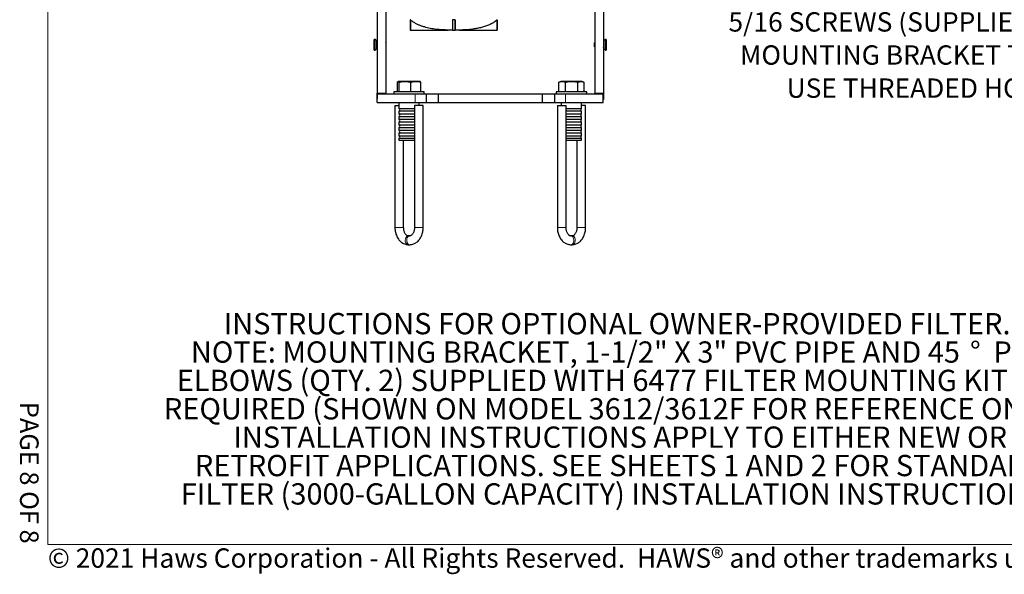
# Model space of a CAD drawing. Units: inches. Extents: x 0.2 to 10.8, y 0.2 to 8.2.
# Drawn here: x 0.2 to 5.5, y 0.2 to 3.2 of the extents above; entities that cross this region are included whole.
import ezdxf

# ---------------------------------------------------------------- set-up
doc = ezdxf.new("R2010")
doc.units = ezdxf.units.IN
doc.header["$MEASUREMENT"] = 0
doc.linetypes.add('PHANTOM', pattern=[0.5, 0.25, -0.05, 0.05, -0.05, 0.05, -0.05])
doc.layers.add('BORDER', color=7, linetype='Continuous', lineweight=35)
doc.layers.add('TXT', color=7, linetype='PHANTOM', lineweight=50)
doc.layers.add('PAGE_NUMBERS', color=7, linetype='Continuous')
doc.styles.add('SLDTEXTSTYLE0', font='ARIAL.TTF', dxfattribs={"width": 0.948})
doc.styles.add('SLDTEXTSTYLE1', font='ARIALBD.TTF', dxfattribs={"width": 0.948})
doc.styles.add('SLDTEXTSTYLE2', font='ARIAL.TTF')

# ---------------------------------------------------------------- blocks, each defined once
blk = doc.blocks.new('SW_NOTE_0_6')
at = {"color": 0, "linetype": 'Continuous', "lineweight": 0, "attachment_point": 2, "style": 'SLDTEXTSTYLE1'}
for s, insert, char_height in [('INSTRUCTIONS FOR OPTIONAL OWNER-PROVIDED FILTER.', (2.2863, 0.1477), 0.114583), ('NOTE: MOUNTING BRACKET, 1-1/2" X 3" PVC PIPE AND 45', (2.0615, -0.0051), 0.114583), ('%%d', (4.2158, -0.0051), 0.11458), (' PVC ', (4.4399, -0.0051), 0.11458), ('ELBOWS (QTY. 2) SUPPLIED WITH 6477 FILTER MOUNTING KIT ARE ', (2.3139, -0.1578), 0.114583), ('REQUIRED (SHOWN ON MODEL 3612/3612F FOR REFERENCE ONLY).', (2.2923, -0.3106), 0.114583), ('INSTALLATION INSTRUCTIONS APPLY TO EITHER NEW OR ', (2.3028, -0.4634), 0.114583), ('RETROFIT APPLICATIONS. SEE SHEETS 1 AND 2 FOR STANDARD ', (2.3019, -0.6162), 0.114583), ('FILTER (3000-GALLON CAPACITY) INSTALLATION INSTRUCTIONS.', (2.2854, -0.769), 0.114583)]:
    blk.add_mtext(s, dxfattribs=dict(at, insert=insert, char_height=char_height))
blk = doc.blocks.new('SW_NOTE_0_13')
at = {"layer": 'TXT', "color": 0, "char_height": 0.104167, "attachment_point": 3, "style": 'SLDTEXTSTYLE0'}
for s, insert in [('USE 2X TAMPER-RESISTANT 1/4-20 X ', (0.0742, 0.0269)), ('5/16 SCREWS (SUPPLIED) TO SECURE ', (0.0935, -0.1514)), ('MOUNTING BRACKET TO PEDESTAL. ', (0.0766, -0.3296)), ('USE THREADED HOLES SHOWN.', (0.0484, -0.5079))]:
    blk.add_mtext(s, dxfattribs=dict(at, insert=insert))

msp = doc.modelspace()

# ---------------------------------------------------------------- linework, layer by layer
at = {"color": 7, "linetype": 'Continuous', "lineweight": 25}
for p, q in [((2.1023, 7.325), (2.1023, 2.8231)), ((2.1492, 7.325), (2.1492, 2.8231)), ((3.2754, 7.325), (3.2754, 2.8231)), ((3.3223, 7.325), (3.3223, 2.8231)), ((2.2815, 3.218), (2.2815, 3.1625)), ((2.5081, 3.2152), (2.5081, 3.1625)), ((2.5206, 3.218), (2.5112, 3.218)), ((2.5237, 3.2152), (2.5237, 3.1625)), ((2.7503, 3.218), (2.7503, 3.1625)), ((2.2815, 3.1625), (2.2847, 3.1625)), ((2.2847, 3.1625), (2.4857, 3.1625)), ((2.5081, 3.1625), (2.4857, 3.1625)), ((2.5081, 3.1625), (2.5112, 3.1625)), ((2.5112, 3.1625), (2.5206, 3.1625)), ((2.5206, 3.1625), (2.5237, 3.1625)), ((2.5462, 3.1625), (2.5237, 3.1625)), ((2.5462, 3.1625), (2.7472, 3.1625)), ((2.7472, 3.1625), (2.7503, 3.1625)), ((2.0918, 3.1123), (2.0877, 3.1123)), ((2.0877, 3.0545), (2.0877, 3.1123)), ((2.1012, 3.1041), (2.0918, 3.1123)), ((2.0918, 3.0545), (2.0918, 3.1123)), ((2.1012, 3.0627), (2.1012, 3.1041)), ((2.1502, 3.0943), (2.1492, 3.0954)), ((2.1502, 3.0943), (2.1502, 3.0725)), ((3.2754, 3.0954), (3.2744, 3.0943)), ((3.2744, 3.0725), (3.2744, 3.0943)), ((3.3328, 3.1123), (3.3234, 3.1041)), ((3.3234, 3.1041), (3.3234, 3.0627)), ((3.3369, 3.1123), (3.3328, 3.1123)), ((3.3328, 3.1123), (3.3328, 3.0545)), ((3.3369, 3.1123), (3.3369, 3.0545)), ((2.0877, 3.0545), (2.0918, 3.0545)), ((2.0918, 3.0545), (2.1012, 3.0627)), ((2.1492, 3.0714), (2.1502, 3.0725)), ((3.2744, 3.0725), (3.2754, 3.0714)), ((3.3234, 3.0627), (3.3328, 3.0545)), ((3.3328, 3.0545), (3.3369, 3.0545)), ((2.2121, 2.8306), (2.2121, 2.8814)), ((2.2172, 2.8861), (2.2156, 2.8854)), ((2.3324, 2.8861), (2.2172, 2.8861)), ((2.2213, 2.8306), (2.2213, 2.8814)), ((2.284, 2.8306), (2.284, 2.8814)), ((2.334, 2.8854), (2.3324, 2.8861)), ((2.3375, 2.8306), (2.3375, 2.8814)), ((3.0828, 2.8817), (3.0821, 2.8814)), ((3.0821, 2.8306), (3.0821, 2.8814)), ((3.0922, 2.8861), (3.0827, 2.8817)), ((3.2074, 2.8861), (3.0922, 2.8861)), ((3.1169, 2.8306), (3.1169, 2.8814)), ((3.1846, 2.8306), (3.1846, 2.8814)), ((3.2169, 2.8817), (3.2074, 2.8861)), ((3.2175, 2.8306), (3.2175, 2.8814)), ((2.1023, 2.8193), (2.1023, 2.8231)), ((2.1035, 2.8193), (2.1023, 2.8193)), ((2.1023, 2.8156), (2.1023, 2.8193)), ((2.1023, 2.8156), (2.1023, 2.7918)), ((2.1035, 2.7725), (2.1035, 2.8193)), ((2.1035, 2.8193), (2.3073, 2.8193)), ((2.1492, 2.8231), (2.1492, 2.8193)), ((2.1928, 2.8306), (2.1928, 2.8193)), ((2.2318, 2.8306), (2.1928, 2.8306)), ((2.3568, 2.8306), (2.2318, 2.8306)), ((2.3073, 2.8193), (2.3672, 2.8193)), ((2.3568, 2.8193), (2.3568, 2.8306)), ((2.3672, 2.8193), (2.3672, 2.7725)), ((2.3672, 2.8193), (2.4322, 2.8193)), ((2.4322, 2.8193), (2.4322, 2.7725)), ((2.4322, 2.8193), (2.9924, 2.8193)), ((2.9924, 2.8193), (2.9924, 2.7725)), ((2.9924, 2.8193), (3.0574, 2.8193)), ((3.0574, 2.8193), (3.0574, 2.7725)), ((3.0574, 2.8193), (3.1173, 2.8193)), ((3.0678, 2.8306), (3.0678, 2.8193)), ((3.0735, 2.8306), (3.0678, 2.8306)), ((3.2318, 2.8306), (3.0735, 2.8306)), ((3.1173, 2.8193), (3.321, 2.8193)), ((3.2318, 2.8193), (3.2318, 2.8306)), ((3.2754, 2.8193), (3.2754, 2.8231)), ((3.321, 2.7725), (3.321, 2.8193)), ((3.3223, 2.8193), (3.321, 2.8193)), ((3.3223, 2.8231), (3.3223, 2.8193)), ((3.3223, 2.8193), (3.3223, 2.8156)), ((3.3223, 2.8156), (3.3223, 2.7918)), ((2.1023, 2.7881), (2.1023, 2.7918)), ((2.1035, 2.7881), (2.1023, 2.7881)), ((2.1035, 2.7725), (2.3073, 2.7725)), ((2.2201, 2.7725), (2.2201, 2.7405)), ((2.3073, 2.7725), (2.3672, 2.7725)), ((2.3295, 2.7568), (2.3295, 2.7725)), ((2.3672, 2.7725), (2.4322, 2.7725)), ((2.4322, 2.7725), (2.9924, 2.7725)), ((2.9924, 2.7725), (3.0574, 2.7725)), ((3.0574, 2.7725), (3.1173, 2.7725)), ((3.0951, 2.7725), (3.0951, 2.7568)), ((3.1173, 2.7725), (3.321, 2.7725)), ((3.2045, 2.7405), (3.2045, 2.7725)), ((3.3223, 2.7881), (3.321, 2.7881)), ((3.3223, 2.7918), (3.3223, 2.7881)), ((2.1989, 2.7568), (2.1989, 2.099)), ((2.1989, 2.7568), (2.2201, 2.7568)), ((2.2201, 2.7405), (2.3038, 2.7405)), ((2.2201, 2.7248), (2.2201, 2.7111)), ((2.3038, 2.7248), (2.2201, 2.7248)), ((2.2201, 2.7111), (2.3038, 2.7111)), ((2.3038, 2.7568), (2.3038, 2.099)), ((2.3507, 2.7568), (2.3038, 2.7568)), ((2.3507, 2.099), (2.3507, 2.7568)), ((3.0739, 2.7568), (3.0739, 2.099)), ((3.0739, 2.7568), (3.1207, 2.7568)), ((3.1207, 2.099), (3.1207, 2.7568)), ((3.1207, 2.7405), (3.2045, 2.7405)), ((3.2045, 2.7248), (3.1207, 2.7248)), ((3.1207, 2.7111), (3.2045, 2.7111)), ((3.2257, 2.7568), (3.2045, 2.7568)), ((3.2045, 2.7111), (3.2045, 2.7248)), ((3.2257, 2.099), (3.2257, 2.7568)), ((2.2201, 2.6954), (2.2201, 2.6817)), ((2.3038, 2.6954), (2.2201, 2.6954)), ((2.2201, 2.6817), (2.3038, 2.6817)), ((2.2201, 2.6661), (2.2201, 2.6524)), ((2.3038, 2.6661), (2.2201, 2.6661)), ((2.2201, 2.6524), (2.3038, 2.6524)), ((3.2045, 2.6954), (3.1207, 2.6954)), ((3.1207, 2.6817), (3.2045, 2.6817)), ((3.2045, 2.6661), (3.1207, 2.6661)), ((3.1207, 2.6524), (3.2045, 2.6524)), ((3.2045, 2.6817), (3.2045, 2.6954)), ((3.2045, 2.6524), (3.2045, 2.6661)), ((2.2201, 2.6367), (2.2201, 2.623)), ((2.3038, 2.6367), (2.2201, 2.6367)), ((2.2201, 2.623), (2.3038, 2.623)), ((2.2201, 2.6073), (2.2201, 2.5936)), ((2.3038, 2.6073), (2.2201, 2.6073)), ((3.2045, 2.6367), (3.1207, 2.6367)), ((3.1207, 2.623), (3.2045, 2.623)), ((3.2045, 2.6073), (3.1207, 2.6073)), ((3.2045, 2.623), (3.2045, 2.6367)), ((3.2045, 2.5936), (3.2045, 2.6073)), ((2.2201, 2.5936), (2.3038, 2.5936)), ((2.2201, 2.5779), (2.2201, 2.5693)), ((2.3038, 2.5779), (2.2201, 2.5779)), ((2.2201, 2.5693), (2.3038, 2.5693)), ((2.2457, 2.099), (2.2457, 2.5693)), ((3.1207, 2.5936), (3.2045, 2.5936)), ((3.2045, 2.5779), (3.1207, 2.5779)), ((3.1207, 2.5693), (3.2045, 2.5693)), ((3.1788, 2.5693), (3.1788, 2.099)), ((3.2045, 2.5693), (3.2045, 2.5779)), ((2.2787, 2.0537), (2.2709, 2.0537)), ((3.1537, 2.0537), (3.1459, 2.0537)), ((2.2709, 2.0068), (2.2787, 2.0068)), ((3.1459, 2.0068), (3.1537, 2.0068))]:
    msp.add_line(p, q, dxfattribs=at)
at = {"color": 8, "linetype": 'PHANTOM', "lineweight": 18}
for p, q in [((2.2847, 3.2152), (2.2847, 3.1625)), ((2.5112, 3.218), (2.5112, 3.1625)), ((2.5206, 3.218), (2.5206, 3.1625)), ((2.7472, 3.2152), (2.7472, 3.1625)), ((2.1023, 2.8231), (2.1492, 2.8231)), ((2.1035, 2.8156), (2.1023, 2.8156)), ((2.3073, 2.7725), (2.3073, 2.8193)), ((3.1173, 2.7725), (3.1173, 2.8193)), ((3.2754, 2.8231), (3.3223, 2.8231)), ((3.3223, 2.8156), (3.321, 2.8156)), ((2.1023, 2.7918), (2.1035, 2.7918)), ((3.321, 2.7918), (3.3223, 2.7918)), ((2.1989, 2.099), (2.2457, 2.099)), ((2.3438, 2.099), (2.3038, 2.099)), ((2.3507, 2.099), (2.3438, 2.099)), ((3.0739, 2.099), (3.0807, 2.099)), ((3.0807, 2.099), (3.1207, 2.099)), ((3.2257, 2.099), (3.1788, 2.099))]:
    msp.add_line(p, q, dxfattribs=at)
at = {"color": 8, "linetype": 'PHANTOM', "lineweight": 18, "flags": 128}
for points in [[(2.2709, 2.0068), (2.2664, 2.0077), (2.2623, 2.0102), (2.2588, 2.0143), (2.2562, 2.0195), (2.2547, 2.0255), (2.2544, 2.0319), (2.2553, 2.0381), (2.2574, 2.0438), (2.2605, 2.0485), (2.2643, 2.0518), (2.2687, 2.0535), (2.2709, 2.0537)], [(2.2787, 2.0068), (2.2742, 2.0077), (2.27, 2.0102), (2.2665, 2.0143), (2.2639, 2.0195), (2.2624, 2.0255), (2.2621, 2.0319), (2.263, 2.0381), (2.2651, 2.0438), (2.2682, 2.0485), (2.272, 2.0518), (2.2764, 2.0535), (2.2784, 2.0537)], [(3.1459, 2.0068), (3.1504, 2.0077), (3.1545, 2.0102), (3.158, 2.0143), (3.1606, 2.0195), (3.1621, 2.0255), (3.1625, 2.0319), (3.1615, 2.0381), (3.1595, 2.0438), (3.1564, 2.0485), (3.1525, 2.0518), (3.1482, 2.0535), (3.1461, 2.0537)], [(3.1537, 2.0068), (3.1581, 2.0077), (3.1623, 2.0102), (3.1658, 2.0143), (3.1684, 2.0195), (3.1699, 2.0255), (3.1702, 2.0319), (3.1693, 2.0381), (3.1672, 2.0438), (3.1641, 2.0485), (3.1603, 2.0518), (3.1559, 2.0535), (3.1537, 2.0537)]]:
    msp.add_lwpolyline(points, dxfattribs=at)
at = {"color": 7, "linetype": 'Continuous', "lineweight": 25}
for centre, radius, start, end in [((2.1027, 3.1005), 0.00146, 179.9954, 255.3917), ((3.3219, 3.1005), 0.00147, 284.6136, 359.9993), ((2.1027, 3.0663), 0.00147, 104.6136, 180.0107), ((3.3219, 3.0663), 0.00147, 0.0118, 75.3639), ((2.2167, 2.7326), 0.00856, 293.6695, 66.3305), ((2.2167, 2.7033), 0.00856, 293.6705, 66.3295), ((3.2079, 2.7326), 0.00856, 113.6695, 246.3305), ((3.2079, 2.7033), 0.00856, 113.6705, 246.3295), ((2.2167, 2.6739), 0.00856, 293.6695, 66.3305), ((2.2167, 2.6445), 0.00856, 293.6695, 66.3305), ((3.2079, 2.6739), 0.00856, 113.6695, 246.3305), ((3.2079, 2.6445), 0.00856, 113.6695, 246.3305), ((2.2167, 2.6151), 0.00856, 293.6695, 66.3305), ((3.2079, 2.6151), 0.00856, 113.6695, 246.3305), ((2.2167, 2.5858), 0.00856, 293.6695, 66.3305), ((3.2079, 2.5858), 0.00856, 113.6695, 246.3305)]:
    msp.add_arc(centre, radius, start, end, dxfattribs=at)
for points, knots in [([(2.2847, 3.2152), (2.2843, 3.2156), (2.2835, 3.2162), (2.2826, 3.217), (2.282, 3.2175), (2.2817, 3.2178), (2.2816, 3.2179), (2.2815, 3.218)], [0, 0, 0, 0, 0.3772543, 0.6921057, 0.8791234, 0.9746832, 1, 1, 1, 1]), ([(2.4857, 3.1625), (2.4749, 3.1626), (2.4535, 3.163), (2.4213, 3.1659), (2.389, 3.1708), (2.3626, 3.1771), (2.342, 3.1836), (2.3271, 3.1894), (2.3125, 3.1963), (2.298, 3.2046), (2.2892, 3.2116), (2.2847, 3.2152)], [0, 0, 0, 0, 0.151798, 0.304125, 0.458431, 0.613686, 0.68877, 0.764114, 0.840563, 0.917581, 1, 1, 1, 1]), ([(2.5112, 3.218), (2.5109, 3.2179), (2.5104, 3.2179), (2.5096, 3.2176), (2.5088, 3.217), (2.5082, 3.2162), (2.5081, 3.2155), (2.5081, 3.2152)], [0, 0, 0, 0, 0.183341, 0.354693, 0.562688, 0.802358, 1, 1, 1, 1]), ([(2.5237, 3.2152), (2.5237, 3.2156), (2.5236, 3.2163), (2.5229, 3.2171), (2.5221, 3.2177), (2.5214, 3.2179), (2.5208, 3.2179), (2.5206, 3.218)], [0, 0, 0, 0, 0.2294718, 0.4629701, 0.6627585, 0.8424696, 1, 1, 1, 1]), ([(2.7472, 3.2152), (2.7442, 3.2129), (2.7384, 3.2081), (2.7289, 3.2018), (2.7188, 3.1961), (2.705, 3.1895), (2.6871, 3.1825), (2.6648, 3.176), (2.642, 3.1709), (2.6145, 3.1665), (2.5826, 3.1632), (2.5583, 3.1627), (2.5462, 3.1625)], [0, 0, 0, 0, 0.053311, 0.106992, 0.161587, 0.216409, 0.324696, 0.43384, 0.544837, 0.656227, 0.827712, 1, 1, 1, 1]), ([(2.7503, 3.218), (2.7502, 3.2179), (2.7501, 3.2178), (2.7498, 3.2175), (2.7491, 3.2169), (2.7482, 3.2161), (2.7475, 3.2155), (2.7472, 3.2152)], [0, 0, 0, 0, 0.0347483, 0.1339891, 0.3380256, 0.6727441, 1, 1, 1, 1]), ([(2.2121, 2.8814), (2.2125, 2.882), (2.2131, 2.8829), (2.214, 2.8841), (2.2147, 2.8848), (2.2155, 2.8853), (2.2163, 2.8856), (2.2171, 2.8856), (2.2179, 2.8853), (2.2187, 2.8848), (2.2196, 2.8839), (2.2204, 2.8828), (2.221, 2.8819), (2.2213, 2.8814)], [0, 0, 0, 0, 0.1648527, 0.2570328, 0.3378412, 0.4082588, 0.4706962, 0.5312495, 0.5953397, 0.668609, 0.7536221, 0.8687015, 1, 1, 1, 1]), ([(2.2213, 2.8814), (2.2287, 2.883), (2.2439, 2.8862), (2.2652, 2.8856), (2.2784, 2.8826), (2.284, 2.8814)], [0, 0, 0, 0, 0.3601347, 0.7304301, 1, 1, 1, 1]), ([(2.284, 2.8814), (2.2903, 2.883), (2.3032, 2.8862), (2.3215, 2.8855), (2.3327, 2.8826), (2.3375, 2.8814)], [0, 0, 0, 0, 0.360689, 0.729632, 1, 1, 1, 1]), ([(2.3375, 2.8814), (2.3372, 2.8819), (2.3366, 2.8828), (2.3358, 2.8839), (2.3349, 2.8847), (2.3344, 2.8852), (2.334, 2.8853), (2.3339, 2.8853)], [0, 0, 0, 0, 0.316956, 0.595535, 0.793805, 0.966166, 1, 1, 1, 1]), ([(3.0821, 2.8814), (3.0862, 2.883), (3.0944, 2.8862), (3.1068, 2.8855), (3.1138, 2.8826), (3.1169, 2.8814)], [0, 0, 0, 0, 0.3633887, 0.7257904, 1, 1, 1, 1]), ([(3.1169, 2.8814), (3.1249, 2.883), (3.1413, 2.8862), (3.1643, 2.8856), (3.1786, 2.8826), (3.1846, 2.8814)], [0, 0, 0, 0, 0.359921, 0.730739, 1, 1, 1, 1]), ([(3.1846, 2.8814), (3.1856, 2.8819), (3.1878, 2.8829), (3.1909, 2.884), (3.1938, 2.8848), (3.1965, 2.8853), (3.1993, 2.8856), (3.2021, 2.8856), (3.2049, 2.8854), (3.2077, 2.8849), (3.2105, 2.8842), (3.2138, 2.883), (3.2161, 2.882), (3.2175, 2.8814)], [0, 0, 0, 0, 0.103802, 0.205605, 0.287744, 0.368873, 0.449639, 0.53024, 0.612729, 0.696112, 0.781106, 0.867662, 1, 1, 1, 1]), ([(2.1989, 2.099), (2.1989, 2.0968), (2.199, 2.0905), (2.2001, 2.0803), (2.2026, 2.0686), (2.2063, 2.0573), (2.2111, 2.0467), (2.2171, 2.0369), (2.2241, 2.0282), (2.232, 2.0208), (2.2407, 2.0148), (2.25, 2.0104), (2.2593, 2.0077), (2.2664, 2.0069), (2.2702, 2.0068), (2.2709, 2.0068)], [0, 0, 0, 0, 0.051931, 0.1449368, 0.2373399, 0.3286775, 0.4186127, 0.5068291, 0.5929803, 0.6767725, 0.7579833, 0.8365848, 0.9128309, 0.9822597, 1, 1, 1, 1]), ([(2.2709, 2.0537), (2.2705, 2.0537), (2.269, 2.0538), (2.2663, 2.0545), (2.2629, 2.0563), (2.2594, 2.0593), (2.2558, 2.0635), (2.2524, 2.069), (2.2496, 2.0755), (2.2474, 2.0828), (2.246, 2.0907), (2.2458, 2.0962), (2.2457, 2.099)], [0, 0, 0, 0, 0.021953, 0.08129, 0.147458, 0.225849, 0.327112, 0.441758, 0.568724, 0.705631, 0.849737, 1, 1, 1, 1]), ([(2.2787, 2.0068), (2.2808, 2.0069), (2.2861, 2.0071), (2.2945, 2.0088), (2.3035, 2.0121), (2.312, 2.0168), (2.3199, 2.0228), (2.3272, 2.0302), (2.3337, 2.0387), (2.3393, 2.0483), (2.3439, 2.0588), (2.3473, 2.07), (2.3496, 2.0817), (2.3506, 2.0914), (2.3507, 2.0972), (2.3507, 2.099)], [0, 0, 0, 0, 0.049739, 0.122755, 0.196121, 0.27074, 0.347451, 0.426901, 0.509421, 0.594981, 0.683231, 0.773631, 0.865532, 0.958354, 1, 1, 1, 1]), ([(2.3038, 2.099), (2.3038, 2.0976), (2.3037, 2.0935), (2.303, 2.0868), (2.3012, 2.0792), (2.2987, 2.0722), (2.2956, 2.0663), (2.2922, 2.0615), (2.2887, 2.0579), (2.2852, 2.0555), (2.2819, 2.054), (2.2797, 2.0538), (2.2787, 2.0537)], [0, 0, 0, 0, 0.073442, 0.220166, 0.361452, 0.493625, 0.613638, 0.719175, 0.808804, 0.882636, 0.943452, 1, 1, 1, 1]), ([(3.0739, 2.099), (3.0739, 2.0968), (3.074, 2.0905), (3.0751, 2.0803), (3.0776, 2.0686), (3.0813, 2.0573), (3.0861, 2.0467), (3.0921, 2.0369), (3.0991, 2.0282), (3.107, 2.0208), (3.1157, 2.0148), (3.125, 2.0104), (3.1343, 2.0077), (3.1414, 2.0069), (3.1452, 2.0068), (3.1459, 2.0068)], [0, 0, 0, 0, 0.051931, 0.144937, 0.23734, 0.328678, 0.418613, 0.506829, 0.59298, 0.676773, 0.757984, 0.836585, 0.912831, 0.98226, 1, 1, 1, 1]), ([(3.1459, 2.0537), (3.1455, 2.0537), (3.144, 2.0538), (3.1413, 2.0545), (3.1379, 2.0563), (3.1344, 2.0593), (3.1308, 2.0635), (3.1274, 2.069), (3.1246, 2.0755), (3.1224, 2.0828), (3.121, 2.0907), (3.1208, 2.0962), (3.1207, 2.099)], [0, 0, 0, 0, 0.021953, 0.08129, 0.147458, 0.225849, 0.327112, 0.441758, 0.568724, 0.705631, 0.849737, 1, 1, 1, 1]), ([(3.1537, 2.0068), (3.1558, 2.0069), (3.1611, 2.0071), (3.1695, 2.0088), (3.1785, 2.0121), (3.187, 2.0168), (3.1949, 2.0228), (3.2022, 2.0302), (3.2087, 2.0387), (3.2143, 2.0483), (3.2189, 2.0588), (3.2223, 2.07), (3.2246, 2.0817), (3.2256, 2.0914), (3.2257, 2.0972), (3.2257, 2.099)], [0, 0, 0, 0, 0.049739, 0.122755, 0.196121, 0.27074, 0.347451, 0.426901, 0.509421, 0.594981, 0.683231, 0.773631, 0.865532, 0.958354, 1, 1, 1, 1]), ([(3.1788, 2.099), (3.1788, 2.0976), (3.1787, 2.0935), (3.178, 2.0868), (3.1762, 2.0792), (3.1737, 2.0722), (3.1706, 2.0663), (3.1672, 2.0615), (3.1637, 2.0579), (3.1602, 2.0555), (3.1569, 2.054), (3.1547, 2.0538), (3.1537, 2.0537)], [0, 0, 0, 0, 0.073442, 0.220166, 0.361452, 0.493625, 0.613638, 0.719175, 0.808804, 0.882636, 0.943452, 1, 1, 1, 1])]:
    msp.add_open_spline(points, degree=3, knots=knots, dxfattribs=at)
at = {"layer": 'BORDER', "lineweight": 18}
for p in [(0.3299, 8.1921), (10.6299, 0.3921)]:
    msp.add_line(p, (0.3299, 0.3921), dxfattribs=at)

# ---------------------------------------------------------------- block references
at = {"color": 7, "linetype": 'Continuous', "lineweight": 0}
msp.add_blockref('SW_NOTE_0_6', (1.1093, 1.4912), dxfattribs=at)
at = {"layer": 'TXT'}
msp.add_blockref('SW_NOTE_0_13', (6.3697, 3.4097), dxfattribs=at)

# ---------------------------------------------------------------- texts
at = {"layer": 'BORDER', "insert": (0.3295, 0.3718), "char_height": 0.1041667, "attachment_point": 1, "style": 'SLDTEXTSTYLE0'}
msp.add_mtext('© 2021 Haws Corporation - All Rights Reserved.  HAWS® and other trademarks used in these materials are the exclusive property of Haws Corporation.', dxfattribs=at)
at = {"layer": 'PAGE_NUMBERS', "insert": (0.2794, 0.3971), "char_height": 0.1, "attachment_point": 3, "rotation": 270, "style": 'SLDTEXTSTYLE2'}
msp.add_mtext('PAGE 8 OF 8', dxfattribs=at)

doc.saveas('drawing.dxf')
